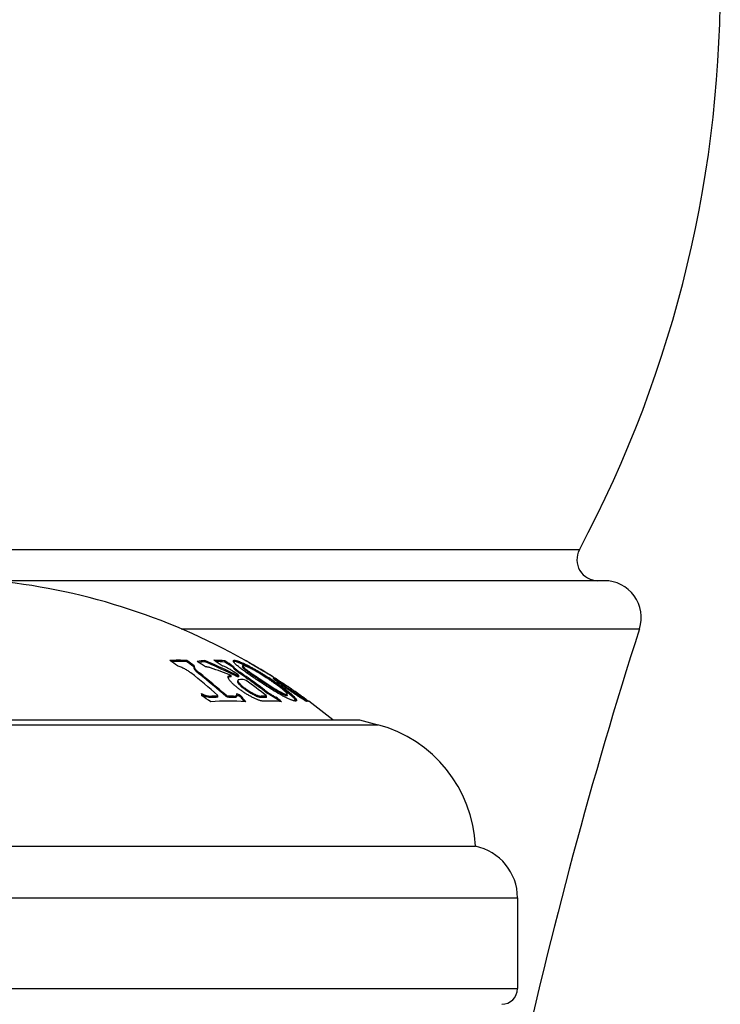
# Model space of a CAD drawing. Units: inches. Extents: x 0 to 11, y 0 to 8.5.
# Drawn here: x 7.6 to 7.9, y 3.3 to 3.8 of the extents above; entities that cross this region are included whole.
import ezdxf

# ---------------------------------------------------------------- set-up
doc = ezdxf.new("R2010")
doc.units = ezdxf.units.IN
doc.header["$LTSCALE"] = 0.605
doc.header["$MEASUREMENT"] = 0
doc.layers.get('0').update_dxf_attribs({"linetype": 'CONTINUOUS'})

msp = doc.modelspace()

# ---------------------------------------------------------------- linework, layer by layer
at = {"color": 7, "linetype": 'Continuous'}
for p, q in [((7.8715314008, 3.5313514286), (7.2553049576, 3.5313514286)), ((7.8834181792, 3.5166494371), (7.5934771519, 3.5166494371)), ((7.6826142586, 3.4938089311), (7.9000833824, 3.4938089311)), ((7.6779848032, 3.478246321), (7.6781132015, 3.4782508809)), ((7.6852275865, 3.4782193017), (7.6852275865, 3.4787937617)), ((7.6884957013, 3.4758294861), (7.6885896351, 3.4757595028)), ((7.6887736349, 3.4762023561), (7.6887103768, 3.4759214597)), ((7.690858604500001, 3.4778258929), (7.6909431604, 3.4778376531)), ((7.6938425488, 3.4781459671), (7.6938425488, 3.4787205862)), ((7.703267528500001, 3.4780034977), (7.703267528500001, 3.4785784263)), ((7.707312101699999, 3.4754042586), (7.707312101699999, 3.4759848909)), ((7.7083862596, 3.4782319421), (7.707429263, 3.4782066953)), ((7.7119964922, 3.4769090849), (7.7083862596, 3.4782319421)), ((7.711720715599999, 3.4762954511), (7.711720715599999, 3.4757155077)), ((7.7127758883, 3.4788735236), (7.713060605599999, 3.47879309)), ((7.713060605599999, 3.47879309), (7.7131636573, 3.4787243085)), ((7.7132120822, 3.4786846992), (7.7137137863, 3.4784004448)), ((7.7132120822, 3.4786265621), (7.7132120822, 3.4786846992)), ((7.719932637799999, 3.4747358215), (7.7172716053, 3.476282906)), ((7.7173000997, 3.4763314629), (7.717707799199999, 3.4760922154)), ((7.688710377300001, 3.4753406863), (7.688710377300001, 3.4756222064)), ((7.691208577699999, 3.4722876515), (7.691208577699999, 3.4728752737)), ((7.706350369400001, 3.4710342237), (7.706350369400001, 3.4716247047)), ((7.7080910785, 3.4744313221), (7.707312101699999, 3.4754042586)), ((7.7085719563, 3.4740102839), (7.7080910785, 3.4744313221)), ((7.7103876626, 3.4726575613), (7.7085719563, 3.4740102839)), ((7.7089668003, 3.4711914931), (7.7089668003, 3.4717816139)), ((7.7089668003, 3.4717816139), (7.7092937315, 3.4716685785)), ((7.7092937315, 3.4710781983), (7.7089668003, 3.4711914931)), ((7.7092937315, 3.4710781983), (7.7092937315, 3.4716685785)), ((7.7096350857, 3.4719650385), (7.7094026819, 3.4721263235)), ((7.709915897799999, 3.4716872593), (7.7096350857, 3.4719650385)), ((7.7098017926, 3.4716594677), (7.7098652972, 3.4716579624)), ((7.7098652972, 3.4710675578), (7.7098652972, 3.4716579624)), ((7.7099159002, 3.4710969207), (7.7099159002, 3.471687258)), ((7.7103876626, 3.4726575613), (7.7103876626, 3.4732443451)), ((7.7200499639, 3.4747145067), (7.720237973500001, 3.4746015603)), ((7.706350369400001, 3.4710342237), (7.7058034749, 3.4710638008)), ((7.709462335, 3.4686576495), (7.709462335, 3.4690819367)), ((7.7133277564, 3.469353586), (7.7126591738, 3.469682219)), ((7.7133230999, 3.4706244437), (7.7143172752, 3.4699227581)), ((7.719830783300001, 3.4695030702), (7.7182469423, 3.4705591396)), ((7.719283207999999, 3.4704610771), (7.719830239, 3.4700974432)), ((7.719830239, 3.4700974432), (7.7203954988, 3.4697213561)), ((7.7203954988, 3.4691264702), (7.719830783300001, 3.4695030702)), ((7.7329223385, 3.4638174726), (7.725947244099999, 3.4688474532)), ((7.726084392000001, 3.4709946139), (7.7263545881, 3.4708234685)), ((7.726318755299999, 3.4702551386), (7.726326369600001, 3.4702738376)), ((7.726326369600001, 3.4702738376), (7.7267528345, 3.4704687571)), ((7.7268061828, 3.4704669047), (7.7263284684, 3.4707825195)), ((7.726587146, 3.470675844), (7.727106771799999, 3.470344922)), ((7.7268061828, 3.469873752), (7.7268061828, 3.4704669047)), ((7.729623238999999, 3.4683438492), (7.7296186266, 3.4683352441)), ((7.7296186266, 3.4677370741), (7.7296186266, 3.4683352096)), ((7.729618643099999, 3.4683351986), (7.7301789554, 3.4678322561)), ((7.729919992, 3.4684308215), (7.729623238999999, 3.4683438492)), ((7.7297955788, 3.4686080208), (7.7300735209, 3.4684269511)), ((7.7299360775, 3.4685168898), (7.7305074634, 3.46814229)), ((7.730478431900001, 3.4680982542), (7.7299570981, 3.4684289003)), ((7.692167805, 3.4630947684), (7.6934860695, 3.4625448258)), ((7.697057655399999, 3.4611955171), (7.697057655399999, 3.4618094413)), ((7.7000235323, 3.4620029751), (7.699831368300001, 3.4622847562)), ((7.699840914199999, 3.4619212271), (7.6999175429, 3.4619232393)), ((7.6999175429, 3.4619232393), (7.7000235323, 3.4620029751)), ((7.6999175429, 3.4613095976), (7.6999175429, 3.4619232393)), ((7.7000235375, 3.4613895288), (7.7000235375, 3.4620029728)), ((7.7038331679, 3.4616720101), (7.7038331679, 3.4622847562)), ((7.7038331679, 3.4622847562), (7.704535003999999, 3.4619232393)), ((7.704535003999999, 3.4613095976), (7.704535003999999, 3.4619232393)), ((7.7073948915, 3.4611955171), (7.7073948915, 3.4618094413)), ((7.708896295700001, 3.4630947684), (7.7093533838, 3.4628490107)), ((7.708951008, 3.4627146618), (7.708896295700001, 3.4630947684)), ((7.7089510111, 3.4621029759), (7.7089510111, 3.4624840196)), ((7.7089510111, 3.4624545637), (7.709335571, 3.4622472804)), ((7.7089510206, 3.4624545817), (7.709335570299999, 3.4622472791)), ((7.710881388, 3.4614060881), (7.710881388, 3.4620194911)), ((7.720466690399999, 3.4612136171), (7.720466690399999, 3.4618274964)), ((7.7220483654, 3.4642323114), (7.7220483654, 3.4648388037)), ((7.722839135, 3.4618382529), (7.723076995700001, 3.4618329568)), ((7.7231275976, 3.461866415), (7.7228467843, 3.4621818041)), ((7.723076995700001, 3.461219091), (7.723076995700001, 3.4618329568)), ((7.7231275987, 3.4612526316), (7.7231275987, 3.4618664143)), ((7.7275349677, 3.4607720418), (7.7234011348, 3.4632481573)), ((7.7329022248, 3.4621253957), (7.7329022248, 3.4627370249)), ((7.7363652471, 3.4607549608), (7.7329223385, 3.4638174726)), ((7.7375253517, 3.4633149993), (7.7375253517, 3.4633885282)), ((7.7390954561, 3.4622834736), (7.7400986765, 3.4615644545)), ((7.739640039099999, 3.4618101704), (7.739162324600001, 3.4621626775)), ((7.7393061799, 3.4617228471), (7.7396029333, 3.4618121429)), ((7.739640039099999, 3.461196248), (7.739640039099999, 3.4618101704)), ((7.700023533, 3.4613895309), (7.6999175429, 3.4613095976)), ((7.704535003999999, 3.4613095976), (7.7038331679, 3.4616720101)), ((7.7275349677, 3.4607720418), (7.7275349677, 3.4613870168)), ((7.7371948682, 3.4596364427), (7.7363652471, 3.4607549608)), ((7.7393061799, 3.4611087078), (7.7393061799, 3.4617228471)), ((7.7393061799, 3.4611087078), (7.739640039099999, 3.461196248)), ((7.7400986765, 3.4615644545), (7.740186384199999, 3.461500671)), ((7.740186384199999, 3.4608859791), (7.740186384199999, 3.461500671)), ((7.7418547192, 3.4603013429), (7.7429983377, 3.4594692746)), ((7.742408050800001, 3.4594142456), (7.7423111411, 3.4593337662)), ((7.350933169299999, 3.4483088982), (7.775903189199999, 3.4483088982)), ((7.3596681792, 3.4506494371), (7.7671681792, 3.4506494371)), ((7.7671681792, 3.4506494371), (7.775903189199999, 3.4483088982)), ((7.304668179199999, 3.3906494371), (7.822168179199999, 3.3906494371)), ((7.2846681792, 3.3661545397), (7.8421681792, 3.3661545397)), ((7.8421681792, 3.3661545397), (7.8421681792, 3.3231494371)), ((7.2846681792, 3.3231494371), (7.8421681792, 3.3231494371))]:
    msp.add_line(p, q, dxfattribs=at)
for centre, radius, start, end in [((7.3688765125, 3.7991494371), 0.5695416667000001, 331.9527753269, 29.736562717), ((7.8803570043, 3.5266494371), 0.01, 151.9527753269, 270), ((7.563418179199999, 3.2139827704), 0.3041666667, 60.5837457749, 84.64750957439999), ((7.8834181792, 3.4991494371), 0.0175, 342.2315017359, 90), ((10.1292763834, 2.7794450909), 2.3408582042, 162.2315017359, 167.7083192485), ((7.681225786900001, 3.378438469), 0.1004350495, 87.7164651144, 92.2835348856), ((7.541104148600001, 3.2888071182), 0.2337167842, 53.3027947188, 54.37951640270001), ((7.6812258705, 3.3780916759), 0.1002075605, 87.7113261642, 91.7800202555), ((7.5493772749, 3.2891759359), 0.2332599987, 53.3017404332, 54.3805706884), ((7.5493705177, 3.2890028629), 0.2329377682, 53.32585256279999, 54.3217197486), ((7.697857627, 3.4270638177), 0.0518125717, 94.4444406743, 98.5926434955), ((7.5475835716, 3.2518095022), 0.2676027017, 56.78771770500001, 57.8167761906), ((7.6978430002, 3.4267391307), 0.0515622578, 94.44975770779999, 97.6901431533), ((7.5876052501, 3.2272157938), 0.2730220216, 64.0879908956, 67.1004804162), ((7.5876039704, 3.2271838799), 0.2725226683, 64.09029513520001, 67.0558345621), ((7.5555012549, 3.2519352323), 0.2679714212, 56.8462125766, 57.8731944701), ((7.697785151900001, 3.427801405), 0.0510721289, 83.8376671366, 89.75103286049999), ((7.6977811239, 3.4272774084), 0.0510219245, 83.82703043179998, 88.7000551532), ((7.5608679177, 3.2520582335), 0.2675612956, 56.8160038671, 57.8448966088), ((7.560841404800001, 3.2519334254), 0.2671944579, 56.75774726319999, 57.78871338569999), ((7.693439962699999, 3.4360037621), 0.0449175937, 65.279884111, 65.59877775220001), ((7.6922778288, 3.4334838732), 0.0476925517, 64.90588047680001, 65.27765525529999), ((7.5633434743, 3.2143546589), 0.3038096051, 59.55840052919999, 60.53695789100001), ((7.7125093825, 3.4778750101), 0.001072093, 49.0464777774, 52.3903892205), ((7.5637822121, 3.2143588111), 0.3036403485, 59.629388008, 60.41065640390001), ((7.704007211, 3.4518309949), 0.0278623928, 60.3627318866, 60.5460869022), ((7.691132989600001, 3.4292511589), 0.0538545892, 59.7049022804, 60.3371586339), ((7.536315692100001, 3.2801832944), 0.2447413303, 48.0781527951, 51.93661065930001), ((7.541489348300001, 3.2815802243), 0.2429190063, 48.0636746179, 51.95108883660001), ((7.5414103358, 3.2813262774), 0.2427050879, 47.9931922363, 51.88785076679999), ((7.6242759223, 3.2656523733), 0.2217223853, 68.2740449419, 70.9848465652), ((7.5873202675, 3.2265857215), 0.2731846673, 63.55807464229999, 64.0915916335), ((7.5873221389, 3.2266183584), 0.2736831114, 63.6103951557, 64.0893358686), ((7.5553806297, 3.2499405449), 0.2703503519, 55.2698001095, 55.74920255340001), ((7.70865954, 3.4221324177), 0.0495402203, 88.67880984920001, 89.26650535549999), ((7.5581104697, 3.2497431023), 0.2704462035, 54.7188941671, 55.73238075770001), ((7.558162327000001, 3.2497373029), 0.2699370194, 54.9141200409, 55.67204211539999), ((7.6604181478, 3.3764349848), 0.1149524015, 59.447173935, 59.7661761231), ((7.6263772933, 3.318713404), 0.1819640438, 59.01680086530001, 59.455709443), ((7.5633934796, 3.2143293174), 0.303835573, 57.57057028919999, 58.9885001114), ((7.5636988446, 3.2143291655), 0.3037206256, 57.67952805930001, 58.9754704197), ((7.7086595114, 3.421653818), 0.0494284493, 88.6021553692, 89.2648134226), ((7.711453671, 3.420533677), 0.0491633239, 88.59494563110002, 91.63740387470001), ((7.5532050203, 3.2469212821), 0.2740719256, 51.75918525050001, 54.2509517397), ((7.556970691799999, 3.2481340753), 0.2724180201, 52.7011862307, 54.71866758359999), ((7.5569352772, 3.2480052229), 0.2720597099, 52.6342979252, 54.6560635934), ((7.6460744201, 3.3493037702), 0.1437719195, 56.6325120452, 57.36982409050001), ((7.6461412838, 3.3497203817), 0.1438836287, 56.693521066, 57.0658027275), ((7.6465718769, 3.3500580906), 0.1428683365, 56.2490487387, 56.6327424884), ((7.646527467, 3.350308293), 0.1431802247, 56.31104903520001, 56.69348847689999), ((7.7267625311, 3.4699788847), 0.0004899683, 84.88869239659999, 91.1339776591), ((7.726762531, 3.4693868606), 0.0004888443, 84.87689082520001, 91.13657564), ((7.563418179199999, 3.2139827704), 0.3036666667, 56.8382134507, 57.441443373), ((7.5636969288, 3.2143263764), 0.303724007, 56.84713371, 57.4509903216), ((7.729913402899999, 3.4679442686), 0.0004865975, 84.848042114, 89.2241251683), ((7.5633668964, 3.2142898646), 0.303883142, 54.6551144334, 56.6384485332), ((7.5636784273, 3.2142986823), 0.3037573118, 55.0877104814, 56.6866070358), ((7.4328484838, 3.4037482479), 0.2660235325, 12.6529736197, 12.8904407781), ((7.700991105499999, 3.4816603293), 0.0211087853, 245.7533954954, 246.3033886931), ((7.5357588528, 3.2301251562), 0.2798482591, 54.92962173870001, 55.9596049981), ((7.7001366624, 3.4796591354), 0.0189329368, 246.2372191073, 249.4362528949), ((7.7022316458, 3.3677802756), 0.0941714084, 91.9885216704, 93.1495457279), ((7.702227875, 3.3678814523), 0.0940701618, 91.4539946485, 91.98836466629999), ((7.7022234022, 3.3678366291), 0.0941150026, 86.850089674, 88.59259053459999), ((7.5767891048, 3.2168318554), 0.278921666, 61.26544066000001, 61.62695251270001), ((7.5767907504, 3.2168419268), 0.2794500619, 61.32520625430001, 61.6816828132), ((7.560703258099999, 3.3388194754), 0.1942465303, 38.2837234154, 39.3640577032), ((7.721871416, 3.4142065878), 0.0476416248, 88.8361006047, 91.68954316000001), ((7.7449335996, 3.4942674145), 0.0377603146, 232.6944270529, 235.2329941446), ((7.5930362906, 3.2563633424), 0.2524609205, 54.93524103520001, 55.0876610624), ((7.6001494386, 3.2664973265), 0.2400797045, 54.780817207, 54.9352747525), ((7.6166624816, 3.2898949862), 0.211441774, 54.6170402351, 54.77994836000001), ((7.7395963397, 3.4613381183), 0.0004740704, 84.7110234254, 89.2030731067), ((7.7048661095, 3.3663476339), 0.0931898385, 84.88309592969999, 95.11690407030001), ((7.702230571, 3.3674199162), 0.0939181685, 91.4112301193, 93.1573900644), ((7.702223387999999, 3.367455315), 0.0938827457, 86.8422804889, 88.58909932729999), ((7.561472113300001, 3.339135093), 0.1930630146, 38.6990266554, 39.2956183744), ((7.5592532076, 3.33735146), 0.1959099194, 38.4624501881, 38.7003998363), ((7.721871494199999, 3.4136965267), 0.0475378518, 88.5468936732, 91.6934095213), ((7.7247529568, 3.412230741), 0.0473066528, 83.34988539350002, 93.45468797019998), ((7.555896879600001, 3.2451477703), 0.2760779691, 50.84146984760001, 51.55950607699999), ((7.555945345900001, 3.2451307244), 0.2755797091, 51.0101836194, 51.4901115309), ((7.563418179199999, 3.2139827704), 0.3036666667, 53.9030713917, 54.5175600664), ((7.5637389461, 3.2142920039), 0.3037199755, 54.0946957789, 54.4823060893), ((7.563418179199999, 3.2139827704), 0.3041666667, 51.0853165279, 53.79335865939999), ((7.7597269988, 3.3879385341), 0.0625, 2.4859527198, 75.00000000000001), ((7.817168179199999, 3.3661545397), 0.025, 0, 78.4630409672), ((7.834668179199999, 3.3231494371), 0.0075, 270, 360)]:
    msp.add_arc(centre, radius, start, end, dxfattribs=at)
for points, knots in [([(7.687206778099999, 3.4728752737), (7.6867591352, 3.4732255352), (7.685789672699999, 3.4739040008), (7.6842183958, 3.4748119757), (7.6828076109, 3.4754757393), (7.6816447736, 3.4759256574), (7.681060221, 3.4761171707), (7.6807700357, 3.4762023561)], [0, 0, 0, 0, 0.2341346439, 0.4865577011, 0.7467818925, 0.8754211142, 1, 1, 1, 1]), ([(7.6887103768, 3.4759214597), (7.688710364099999, 3.475822823), (7.688739495399999, 3.4756674325), (7.688813477999999, 3.475463194), (7.6889238733, 3.4752288842), (7.6891162032, 3.4749198927), (7.6894117527, 3.4745389066), (7.689775215399999, 3.474138441), (7.690200739600001, 3.4737229846), (7.6906827525, 3.4732968613), (7.6910278991, 3.473016647), (7.691208577699999, 3.4728752737)], [0, 0, 0, 0, 0.0734968583, 0.115726107, 0.1618924197, 0.2661828189, 0.3861378299, 0.5207720605, 0.6688347208, 0.8290569252, 1, 1, 1, 1]), ([(7.7075382502, 3.4734072567), (7.7071115875, 3.4736977681), (7.7062239302, 3.4742634274), (7.704846505599999, 3.475040927), (7.7036649454, 3.4756241868), (7.702730486799999, 3.4760274595), (7.702274516, 3.4762030694), (7.702051647899999, 3.4762824294)], [0, 0, 0, 0, 0.2494228172, 0.5082917875999999, 0.7639893631, 0.8856835279999999, 1, 1, 1, 1]), ([(7.707312101699999, 3.4759848909), (7.7073220837, 3.4759487481), (7.7073534146, 3.4758716119), (7.7074213013, 3.475753712), (7.707513514, 3.4756237151), (7.7076766896, 3.4754243431), (7.707936513099999, 3.4751541211), (7.7083098792, 3.4748117697), (7.708751263200001, 3.4744427197), (7.7094422588, 3.4739048932), (7.7099989746, 3.4735091661), (7.7103876626, 3.4732443451)], [0, 0, 0, 0, 0.0270586649, 0.0597023392, 0.09803078380000001, 0.1419364606, 0.245524591, 0.3681863762, 0.5073737877000001, 0.6605908289, 1, 1, 1, 1]), ([(7.7187002341, 3.4694475811), (7.7179855545, 3.4699240091), (7.7165826412, 3.4708675933), (7.714538380900001, 3.4722739062), (7.7129102636, 3.4734286189), (7.7116860477, 3.4743275615), (7.71084059, 3.474966577), (7.7100617383, 3.4755772114), (7.70936254, 3.4761520881), (7.7087561438, 3.4766843381), (7.7082521883, 3.4771672964), (7.7079044878, 3.4775418242), (7.7076836393, 3.4778144171), (7.7075547389, 3.4779926829), (7.707453543300001, 3.4781556021), (7.7073801387, 3.4783030498), (7.7073345713, 3.47843488), (7.7073221863, 3.4785193278), (7.7073221891, 3.4785577786)], [0, 0, 0, 0, 0.1752507952, 0.3449593228, 0.5062574356, 0.5824856042000001, 0.654843958, 0.7224817870999999, 0.7844034325, 0.8395124576, 0.887065416, 0.9267739240999999, 0.9436775446, 0.9586199041, 0.9716300733, 0.9827697486, 0.9921546728, 1, 1, 1, 1]), ([(7.7073221891, 3.4785577786), (7.7073221921, 3.4785989757), (7.707332488500001, 3.4786611481), (7.707374015399999, 3.4787309511), (7.7074170474, 3.4787746118), (7.707472164199999, 3.4788102494), (7.7075672861, 3.4788495798), (7.70772016, 3.4788753068), (7.707939056, 3.478874119), (7.708204439299999, 3.4788429564), (7.7085149228, 3.4787821092), (7.708868773400001, 3.4786922871), (7.7092637447, 3.4785741433), (7.709869397999999, 3.4783706415), (7.7107124465, 3.4780473723), (7.7118140212, 3.4775756044), (7.7130283477, 3.4770109732), (7.7143355885, 3.4763616378), (7.7157129214, 3.4756392326), (7.7171368295, 3.4748587753), (7.7185859146, 3.4740342683), (7.720043700800001, 3.473177072), (7.7219806211, 3.4720036464), (7.723417742300001, 3.4710963583), (7.7243672853, 3.4704812665)], [0, 0, 0, 0, 0.0063993647, 0.009410754, 0.0125029491, 0.0158349692, 0.019538859, 0.0284221803, 0.0396675274, 0.0534695582, 0.0698621126, 0.0887844431, 0.1101560524, 0.1338865835, 0.1880181064, 0.250351001, 0.320001624, 0.3960113365, 0.4770618544, 0.5615762333, 0.6482281925, 0.7360322614, 0.8242601370999999, 1, 1, 1, 1]), ([(7.711720719600001, 3.4762954488), (7.7117207135, 3.4762710278), (7.711732129500001, 3.4762158653), (7.7117699976, 3.4761303417), (7.7118291476, 3.4760327337), (7.7119088014, 3.4759238152), (7.712008076, 3.4758041383), (7.7121740185, 3.4756218584), (7.712426884400001, 3.4753731088), (7.7127832254, 3.475053898), (7.7132022876, 3.4747048571), (7.713678808200001, 3.4743307347), (7.714400383099999, 3.4737893136), (7.7153858166, 3.4730871263), (7.7166376433, 3.4722285455), (7.7179471675, 3.471349388), (7.7188351996, 3.470758882), (7.719283207999999, 3.4704610771)], [0, 0, 0, 0, 0.007616475, 0.0172622219, 0.0290989731, 0.0431339999, 0.0593166343, 0.0775707827, 0.1199940919, 0.1698694293, 0.2267458244, 0.2900576535, 0.3588003649, 0.5080826843999999, 0.6673951281, 0.8322201356000001, 1, 1, 1, 1]), ([(7.724277784500001, 3.4697159933), (7.7236623338, 3.4701258465), (7.722732507000001, 3.4707365998), (7.7214793724, 3.4715381418), (7.720526349400001, 3.4721354349), (7.7195640012, 3.4727246355), (7.7185956591, 3.4733016368), (7.717627895, 3.4738601405), (7.716671691799999, 3.4743913354), (7.7157417631, 3.4748843978), (7.7149886066, 3.4752620791), (7.7144122252, 3.4755368784), (7.7140063711, 3.475723106), (7.7136210391, 3.4758921241), (7.713259504500001, 3.4760422019), (7.7129255463, 3.4761713192), (7.71262355, 3.4762772987), (7.712358475, 3.4763576508), (7.712162060800001, 3.4764041886), (7.712027393, 3.476424368), (7.7119452707, 3.4764305805), (7.711875887100001, 3.4764286512), (7.7118191745, 3.476418392), (7.7117746804, 3.4763997841), (7.7117424761, 3.4763721303), (7.7117239145, 3.4763359054), (7.711720722999999, 3.4763091726), (7.711720719600001, 3.4762954488)], [0, 0, 0, 0, 0.1541185805, 0.2318604074, 0.3100452988, 0.3885398678, 0.4670447899, 0.5449826896, 0.6214208001, 0.6950203792, 0.7643500791, 0.7970121898, 0.8281059867, 0.8574178595, 0.8847080433, 0.9096878015000001, 0.9320371944, 0.9513985862000001, 0.9674036693000001, 0.97404937, 0.9797624845, 0.9845487341, 0.9884795663, 0.9917125420999999, 0.9944893043999999, 0.9971395589000001, 1, 1, 1, 1]), ([(7.72359831, 3.4703839558), (7.7226612162, 3.4709839473), (7.7207768195, 3.4721599314), (7.7183970674, 3.4735648165), (7.716499279600001, 3.4746295393), (7.7151194973, 3.47537387), (7.7137939638, 3.47605594), (7.7129257478, 3.4764775935), (7.7125045489, 3.4766748362)], [0, 0, 0, 0, 0.2615837759, 0.5221280473, 0.6495754931000001, 0.7731264862, 0.8906627020000001, 1, 1, 1, 1]), ([(7.691208577699999, 3.4722876515), (7.691027916399999, 3.4724293329), (7.6906827953, 3.4727101624), (7.6902008272, 3.473137205), (7.6897753213, 3.4735535702), (7.689411851, 3.4739549288), (7.689116273200001, 3.4743367844), (7.6889239245, 3.4746464764), (7.688813510499999, 3.4748813208), (7.688739500700001, 3.4750860634), (7.688710363999999, 3.4752418138), (7.6887103768, 3.4753406865)], [0, 0, 0, 0, 0.1708500811, 0.3310047378, 0.4790275734, 0.613651036, 0.7336244537000001, 0.837960591, 0.8841585474, 0.9264239459, 1, 1, 1, 1]), ([(7.696517113300001, 3.4752759084), (7.696282039700001, 3.475356904), (7.695833940700001, 3.4754978703), (7.695281231, 3.4756292656), (7.6948786861, 3.4756923755), (7.6946142412, 3.4757171613), (7.6943773389, 3.4757210543), (7.6942293449, 3.475708907), (7.6941609673, 3.4756984771)], [0, 0, 0, 0, 0.3092502227, 0.5838903706, 0.7056173397, 0.8157985248999999, 0.9139690746, 1, 1, 1, 1]), ([(7.7048131527, 3.4709476909), (7.7048131565, 3.4710113988), (7.7048264425, 3.4711352682), (7.704899655, 3.4713062395), (7.705026577999999, 3.471445716), (7.70520327, 3.4715496817), (7.7054265261, 3.4716191807), (7.7056955298, 3.4716551449), (7.7060091739, 3.4716578496), (7.7062320545, 3.4716388715), (7.706350369400001, 3.4716247047)], [0, 0, 0, 0, 0.099753519, 0.1925004976, 0.286383746, 0.3899201639, 0.5097800035, 0.6502059052, 0.8134198823000001, 1, 1, 1, 1]), ([(7.7098652972, 3.4716579624), (7.709872674, 3.4716577828), (7.7098857111, 3.4716583465), (7.7099028021, 3.471663219), (7.7099140376, 3.4716735589), (7.7099158949, 3.4716828107), (7.709915897799999, 3.4716872593)], [0, 0, 0, 0, 0.3371836128, 0.59363102, 0.7967208218999999, 1, 1, 1, 1]), ([(7.7182469423, 3.4705591396), (7.7178471792, 3.4708263361), (7.7170582112, 3.4713554282), (7.7159021488, 3.472142793), (7.7149759485, 3.4727911527), (7.7142770736, 3.4732979522), (7.713794098099999, 3.473658856), (7.7133497414, 3.4740037628), (7.712950627100001, 3.4743294072), (7.7126012458, 3.4746320734), (7.7123046655, 3.4749087822), (7.712064087000001, 3.4751564203), (7.7119036637, 3.4753464684), (7.711809561900001, 3.4754828386), (7.7117608536, 3.4755687738), (7.7117298023, 3.4756447292), (7.711720714199999, 3.4756936313), (7.711720719600001, 3.4757155054)], [0, 0, 0, 0, 0.1721057769, 0.3400138279, 0.5006385709000001, 0.5767507228000001, 0.6490031556, 0.7164334573000001, 0.7780734844, 0.8333524443000001, 0.8818597877, 0.9232055642, 0.9568896853, 0.9707099448000001, 0.9824626309000001, 0.9921706004999999, 1, 1, 1, 1]), ([(7.7219022981, 3.4594514265), (7.7217668828, 3.4594432467), (7.7214709988, 3.4594504966), (7.7209979261, 3.4595142837), (7.7204660713, 3.4596305017), (7.7198830376, 3.4597965538), (7.7192567867, 3.4600090193), (7.7183522023, 3.4603576713), (7.7171716442, 3.4608846943), (7.715731299, 3.4616178548), (7.71427659, 3.4624376248), (7.712841714700001, 3.4633182956), (7.7114540162, 3.4642383507), (7.7101367476, 3.4651791918), (7.7089112693, 3.4661239314), (7.7077990187, 3.4670561594), (7.7069629587, 3.4678286277), (7.7063721599, 3.4684298935), (7.7059855762, 3.4688538221), (7.7056465873, 3.4692606534), (7.705359038099999, 3.4696474361), (7.7051268143, 3.4700109606), (7.7049538028, 3.4703482795), (7.704843727899999, 3.4706562295), (7.7048131472, 3.4708560731), (7.7048131527, 3.4709476909)], [0, 0, 0, 0, 0.0191790976, 0.0416905783, 0.0674071262, 0.09607449960000002, 0.1273529041, 0.1608672737, 0.2330999175, 0.3100058569, 0.3892847018, 0.4691015359, 0.5479703296, 0.6246243646, 0.697904819, 0.7666718558, 0.829734943, 0.8587351111, 0.8858212233, 0.9108225013, 0.933570073, 0.9539133136, 0.9717442487000001, 0.9870476267, 1, 1, 1, 1]), ([(7.7058034749, 3.4710638008), (7.705687379800001, 3.4710607035), (7.7055205757, 3.4710460652), (7.7053145741, 3.4709948582), (7.7051859047, 3.4709455386), (7.7050757073, 3.470883617), (7.7049843052, 3.4708090762), (7.7049120815, 3.4707223346), (7.7048770361, 3.4706571095), (7.7048629243, 3.4706234176)], [0, 0, 0, 0, 0.3175830903, 0.4548522465, 0.5794063473, 0.6932680487, 0.7990750363, 0.9001120378, 1, 1, 1, 1]), ([(7.7100488685, 3.4696769262), (7.710002891799999, 3.4696756118), (7.709916279600001, 3.4696694505), (7.709795539299999, 3.4696469516), (7.709692543099999, 3.4696116765), (7.709607638500001, 3.4695635107), (7.709541354600001, 3.469502415), (7.7094945854, 3.4694288941), (7.7094674933, 3.4693444628), (7.709462336000001, 3.469284526), (7.7094623388, 3.4692536259)], [0, 0, 0, 0, 0.1694611903, 0.3192910807, 0.4513131803, 0.5687702964, 0.6763926172, 0.7800990227, 0.8861543762, 1, 1, 1, 1]), ([(7.7094623388, 3.4692536259), (7.709462344099999, 3.4691960197), (7.7094823264, 3.4690698592), (7.7095536786, 3.4688752903), (7.709665665599999, 3.4686612584), (7.709815948099999, 3.4684298809), (7.7100019647, 3.4681830858), (7.7103063585, 3.4678221382), (7.7107624617, 3.4673495995), (7.711393066, 3.4667704882), (7.7121109423, 3.4661715579), (7.712901226, 3.4655639551), (7.7137500966, 3.4649582912), (7.714643658300001, 3.4643653731), (7.715566873999999, 3.463797021), (7.716502129299999, 3.4632668147), (7.7174275242, 3.4627909106), (7.7181855365, 3.4624466952), (7.7187662361, 3.4622168961), (7.719168385700001, 3.4620754941), (7.719542882000001, 3.4619632561), (7.719884657200001, 3.4618824384), (7.7201887938, 3.4618347837), (7.7203793241, 3.4618249196), (7.720466690399999, 3.4618274964)], [0, 0, 0, 0, 0.0126568202, 0.0277286244, 0.0453890604, 0.06561450440000001, 0.08828689070000001, 0.1132472769, 0.1693162813, 0.2324337844, 0.3012860983, 0.3746616392, 0.4514072663000001, 0.5303548166, 0.6102335279, 0.6895588477, 0.7665075069, 0.838799759, 0.8723597145, 0.9036952219, 0.9324313870000001, 0.9582204706999999, 0.9807961278, 1, 1, 1, 1]), ([(7.720466690399999, 3.4612136171), (7.720379277799999, 3.4612110325), (7.720188634299999, 3.4612209349), (7.7198843267, 3.4612687577), (7.7195423653, 3.4613498505), (7.7191676825, 3.461462458), (7.7187653602, 3.4616043095), (7.718184469800001, 3.4618348065), (7.7174263161, 3.4621800018), (7.7165008833, 3.4626571665), (7.7155657177, 3.4631886824), (7.714642685399999, 3.4637583592), (7.7137493603, 3.4643526011), (7.7129007398, 3.4649595811), (7.7121106851, 3.46556849), (7.7113929886, 3.4661687145), (7.7107624953, 3.4667491032), (7.7103064543, 3.4672226898), (7.710002076, 3.4675844526), (7.709816038, 3.4678318402), (7.7096657255, 3.4680637875), (7.7095537071, 3.4682783577), (7.709482331799999, 3.4684734228), (7.709462344099999, 3.4685998928), (7.7094623388, 3.4686576474)], [0, 0, 0, 0, 0.0191989235, 0.0417709249, 0.0675576941, 0.0962923301, 0.1276262559, 0.1611838414, 0.2334669998, 0.3103997535, 0.389703569, 0.4695579333, 0.5484815772, 0.6252069863, 0.6985690283, 0.7674172176, 0.8305420675, 0.8866311765, 0.9116064359, 0.9342966747, 0.9545425795999999, 0.9722254231, 0.9873205614, 1, 1, 1, 1]), ([(7.709915897799999, 3.471096922), (7.7099158949, 3.471092464), (7.7099140414, 3.4710831981), (7.7099028098, 3.4710728298), (7.7098857134, 3.4710679426), (7.7098726743, 3.4710673778), (7.7098652972, 3.4710675578)], [0, 0, 0, 0, 0.2035575077, 0.406723577, 0.6630479192000001, 1, 1, 1, 1]), ([(7.7373006982, 3.4598785214), (7.737300699, 3.4598311378), (7.7372891061, 3.4597597362), (7.7372408366, 3.4596803077), (7.737190841, 3.4596317127), (7.7371267817, 3.4595932126), (7.7370160092, 3.4595526314), (7.7368382737, 3.4595313495), (7.736584876, 3.4595456774), (7.736278470299999, 3.4595971657), (7.735921175900001, 3.4596850712), (7.7355154554, 3.459808403), (7.7350641382, 3.4599660406), (7.7343753542, 3.4602320748), (7.7334219626, 3.4606458992), (7.732183739500001, 3.4612400754), (7.7308308507, 3.4619417719), (7.7293911261, 3.4627377985), (7.7278923478, 3.4636074586), (7.726359800499999, 3.4645290322), (7.7248133333, 3.4654852616), (7.7232664997, 3.4664630431), (7.7212235973, 3.4677779523), (7.719704996, 3.468777775), (7.7187002341, 3.4694475811)], [0, 0, 0, 0, 0.0066354271, 0.0097242279, 0.0128865912, 0.0163007328, 0.0201142325, 0.0293296637, 0.0410961392, 0.0555812568, 0.0727718987, 0.09259299970000001, 0.1149415381, 0.1397027481, 0.195978006, 0.2604280552, 0.3319976561, 0.4093671572, 0.4907851376, 0.5746415833, 0.6597854324, 0.7453971664, 0.8308986773999999, 1, 1, 1, 1]), ([(7.7203954988, 3.4697213561), (7.7210145086, 3.4693091416), (7.7219444164, 3.4686876442), (7.7231896562, 3.467859518), (7.7241332069, 3.4672366433), (7.7250841769, 3.4666163728), (7.726040690800001, 3.4660033445), (7.7269976437, 3.4654048506), (7.7279451763, 3.4648313907), (7.7288690653, 3.4642961428), (7.729619109400001, 3.4638845085), (7.7301939102, 3.463583677), (7.7305991403, 3.4633791056), (7.730984379400001, 3.4631926935), (7.731346440499999, 3.4630263876), (7.7316816057, 3.4628824537), (7.731985502000001, 3.4627635567), (7.7322180863, 3.4626842974), (7.732384887999999, 3.4626372159), (7.7324929787, 3.4626118569), (7.7325891459, 3.4625952262), (7.7326728428, 3.4625876153), (7.7327437759, 3.4625890707), (7.7328020063, 3.462599989), (7.7328477428, 3.4626207734), (7.732880483500001, 3.4626518835), (7.7328990296, 3.4626921754), (7.7329022013, 3.4627217146), (7.732902204099999, 3.4627370384)], [0, 0, 0, 0, 0.153218405, 0.2304293038, 0.3080969058, 0.3861454401, 0.4643389921, 0.5421538635, 0.6186743197, 0.6925073223999999, 0.7621139989, 0.7949208016, 0.8261627770000001, 0.8556311562000001, 0.8830867448999999, 0.9082412195999999, 0.9307691820999999, 0.9503045777, 0.9588328026999999, 0.9664677412999999, 0.9731684186, 0.9789235576, 0.9837578534999999, 0.9877422122, 0.9910516643, 0.9939683697, 0.9968429684000001, 1, 1, 1, 1]), ([(7.7319125329, 3.4621816813), (7.7317365457, 3.462248501), (7.7313622428, 3.4624057857), (7.7307760752, 3.4626799039), (7.7301334347, 3.4630034244), (7.7294463691, 3.463369269), (7.728724883099999, 3.4637718323), (7.7277176737, 3.4643584771), (7.7264403478, 3.4651427735), (7.7249108369, 3.4661241344), (7.723391513099999, 3.4671248798), (7.7218887088, 3.4681278622), (7.720892161599999, 3.4687949586), (7.7203954988, 3.4691264702)], [0, 0, 0, 0, 0.0419293158, 0.0903815916, 0.1441145551, 0.2021648425, 0.2637479902, 0.3281277751, 0.4617753078, 0.5975664438, 0.7328892590999999, 0.8669949915, 1, 1, 1, 1]), ([(7.732902204099999, 3.4627370384), (7.732902209700001, 3.4627677161), (7.7328877075, 3.4628372932), (7.7328407115, 3.4629456983), (7.7327676863, 3.4630701215), (7.7326700082, 3.463209136), (7.732549034400001, 3.4633616355), (7.7323488531, 3.4635923735), (7.7320466562, 3.4639054942), (7.7316241489, 3.4643048753), (7.73113273, 3.4647367072), (7.7305812587, 3.4651949525), (7.729979953200001, 3.4656729627), (7.7293389349, 3.4661648744), (7.7284318312, 3.466840908), (7.7272473718, 3.4676915818), (7.7257806985, 3.4687076695), (7.724782397799999, 3.4693799512), (7.724277784500001, 3.4697159933)], [0, 0, 0, 0, 0.008232738, 0.0187476335, 0.0316472235, 0.0468691741, 0.0643146714, 0.0838617118, 0.1288273621, 0.1810224828, 0.2398512749, 0.3043567689, 0.3734243877, 0.4459824011, 0.5211880618, 0.6770173166, 0.8373008481, 1, 1, 1, 1]), ([(7.725947244099999, 3.4694429888), (7.726662010599999, 3.4689664908), (7.7280604511, 3.4680159224), (7.730085728300001, 3.466580026), (7.731976488, 3.4651740674), (7.7331741881, 3.4642307597), (7.7337404276, 3.4637659622)], [0, 0, 0, 0, 0.2671929863, 0.525906002, 0.7721414787, 1, 1, 1, 1]), ([(7.7423111411, 3.4593337662), (7.7423034175, 3.4593265493), (7.7422830282, 3.4593232865), (7.742255114600001, 3.4593254317), (7.7422112364, 3.459333862), (7.7421430272, 3.4593558162), (7.742045044299999, 3.4593951911), (7.741925589, 3.4594499195), (7.741724211799999, 3.4595499239), (7.7414260153, 3.4597112947), (7.741017843200001, 3.4599455825), (7.740547144500001, 3.4602267691), (7.7400227383, 3.4605489552), (7.7394530774, 3.4609064565), (7.738845940599999, 3.4612938894), (7.738208345, 3.4617063431), (7.737546550499999, 3.4621393869), (7.73663011, 3.4627450583), (7.7354617947, 3.4635274997), (7.734053134600001, 3.464485028), (7.7326561827, 3.4654480231), (7.731514994099999, 3.4662462078), (7.7306320627, 3.4668716362), (7.7300014103, 3.4673225589), (7.7293994876, 3.4677575326), (7.728831844, 3.4681728602), (7.7283045873, 3.4685644444), (7.7278243863, 3.4689277555), (7.727398451, 3.4692578624), (7.727081909400001, 3.4695112367), (7.7268620985, 3.4696939595), (7.726723333400001, 3.4698129436), (7.7266038408, 3.4699195867), (7.7265044789, 3.4700132074), (7.7264258401, 3.4700932136), (7.726368682, 3.4701590046), (7.7263354068, 3.470205903), (7.726321546599999, 3.4702366368), (7.7263187776, 3.4702495217), (7.7263187733, 3.4702551144)], [0, 0, 0, 0, 0.0016321836, 0.00285742, 0.0043999332, 0.0084835599, 0.0139185608, 0.0206916175, 0.0287689078, 0.0486312072, 0.073032708, 0.1014349551, 0.1332879328, 0.1680646476, 0.2052801692, 0.2444947896, 0.2853168458, 0.3273983055, 0.4141109526, 0.5024302885999999, 0.5903967475, 0.6760944294, 0.7174603439, 0.7574656423, 0.7958025461, 0.8321289228000001, 0.8660691039, 0.8972107422, 0.9251041631, 0.9492742381999999, 0.9598120209000001, 0.9692386025, 0.9774976417, 0.9845388745999999, 0.9903175304999999, 0.9948059387, 0.99800145, 0.9991364379000001, 1, 1, 1, 1]), ([(7.7301789554, 3.4678322561), (7.7303257261, 3.4677178831), (7.7306510305, 3.4674715759), (7.731397842100001, 3.4669227451), (7.732232255900001, 3.4663286468), (7.7331291578, 3.4657011231), (7.7338464156, 3.4652050089), (7.734575979400001, 3.4647056276), (7.7353060039, 3.4642111469), (7.7360241513, 3.4637300986), (7.7367167262, 3.4632720285), (7.7372717167, 3.4629105586), (7.7376909243, 3.4626417961), (7.7379802682, 3.4624585892), (7.7382490526, 3.4622909726), (7.7384941159, 3.4621410838), (7.738712134299999, 3.462011096), (7.7388997946, 3.4619031847), (7.7390362109, 3.4618287873), (7.7391280372, 3.4617823633), (7.7391826296, 3.4617566718), (7.739227401799999, 3.4617377213), (7.7392626472, 3.4617255234), (7.7392874131, 3.4617198778), (7.7393019178, 3.4617202227), (7.7393061799, 3.4617228471)], [0, 0, 0, 0, 0.05075618, 0.1112924917, 0.2528043705, 0.3301477637, 0.4098832802, 0.4906963634000001, 0.5713109663, 0.6503977640999999, 0.7264766063, 0.7978111447, 0.8310625607, 0.8623091970000001, 0.8912281001000001, 0.9174679815000001, 0.9406682018000001, 0.9604638843000001, 0.9765161329000001, 0.9830429684, 0.9885324153, 0.9929627812999999, 0.9963232087999999, 0.9986346673000001, 1, 1, 1, 1]), ([(7.6934860695, 3.4625448258), (7.6938144523, 3.4624220876), (7.6944558637, 3.4622037613), (7.6953954612, 3.461958944), (7.6961385291, 3.4618368159), (7.696683655599999, 3.4618006908), (7.6969368185, 3.4618027925), (7.697057655399999, 3.4618094413)], [0, 0, 0, 0, 0.2866727864, 0.5535561209000001, 0.7932553731, 0.9010383856999999, 1, 1, 1, 1]), ([(7.697057655399999, 3.4611955171), (7.696936820299999, 3.4611888519), (7.6966836571, 3.4611867448), (7.696138533099999, 3.4612229594), (7.6953954973, 3.4613453857), (7.6944560314, 3.4615907689), (7.6938147706, 3.4618095714), (7.6934864816, 3.4619325681)], [0, 0, 0, 0, 0.0989600181, 0.2067417191, 0.4464413431, 0.7133273878, 1, 1, 1, 1]), ([(7.7073948915, 3.4618094413), (7.7075155072, 3.4618028047), (7.7077432016, 3.4617995601), (7.708062720399999, 3.4618300115), (7.708336533, 3.4618959754), (7.7085629323, 3.4619972554), (7.7087401799, 3.4621336233), (7.7088654572, 3.4623033657), (7.7089374329, 3.4625012914), (7.708951014, 3.4626423314), (7.708951008, 3.4627146618)], [0, 0, 0, 0, 0.1772182531, 0.3334739614, 0.4697214009, 0.5886437328, 0.6947315762, 0.7941727066, 0.8938869393000001, 1, 1, 1, 1]), ([(7.708951008, 3.4621029774), (7.708951014, 3.4620304831), (7.7089374412, 3.4618891417), (7.708865509700001, 3.4616907717), (7.708740281900001, 3.4615206072), (7.708563053, 3.461383866), (7.7083366412, 3.4612822999), (7.708062799099999, 3.4612161493), (7.7077432407, 3.4611856112), (7.7075155194, 3.4611888633), (7.7073948915, 3.4611955171)], [0, 0, 0, 0, 0.1062670813, 0.2061057995, 0.3056194448, 0.411718159, 0.5305965884, 0.6667602329, 0.8229065473999999, 1, 1, 1, 1]), ([(7.7220483654, 3.4648388037), (7.7224776917, 3.4645117898), (7.723367173500001, 3.4638668727), (7.7247424502, 3.4629533958), (7.725919757000001, 3.4622420128), (7.7268533067, 3.4617282609), (7.727310665499999, 3.461495364), (7.7275349677, 3.4613870168)], [0, 0, 0, 0, 0.2494244056, 0.5075806398, 0.7628603409, 0.8848743162999999, 1, 1, 1, 1]), ([(7.723076995700001, 3.4618329568), (7.7230843985, 3.4618327694), (7.7230975731, 3.4618334328), (7.723114965700001, 3.4618392782), (7.723125932699999, 3.4618512996), (7.723127595399999, 3.4618614021), (7.7231275976, 3.461866415)], [0, 0, 0, 0, 0.3235723556, 0.5730714857, 0.7809610661, 1, 1, 1, 1]), ([(7.7329022044, 3.4621254089), (7.7329022001, 3.4621020698), (7.732896122100001, 3.462066578), (7.7328696873, 3.4620285948), (7.7328419725, 3.4620064081), (7.732806259299999, 3.4619902455), (7.7327431653, 3.461975605), (7.7326422888, 3.4619756126), (7.732499138200001, 3.4619971178), (7.7323266267, 3.4620399945), (7.7321273347, 3.4621025686), (7.731986832400001, 3.4621534709), (7.7319125329, 3.4621816813)], [0, 0, 0, 0, 0.0635713232, 0.0932780881, 0.1243759227, 0.1590761534, 0.1991809964, 0.2999567676, 0.4312011702, 0.5930822444, 0.7835256348999999, 1, 1, 1, 1]), ([(7.7337404276, 3.4637659622), (7.734005291900001, 3.4635485484), (7.7345099271, 3.4631260966), (7.7352162038, 3.4625047032), (7.735831375499999, 3.4619271369), (7.7363452527, 3.4614013235), (7.7367008692, 3.4609928568), (7.7369274442, 3.4606949754), (7.737060312200001, 3.4604993978), (7.7371648253, 3.460320423), (7.7372407492, 3.4601583194), (7.7372878908, 3.4600133834), (7.7373006975, 3.459920786), (7.7373006982, 3.4598785214)], [0, 0, 0, 0, 0.1923691402, 0.3694239986, 0.528043794, 0.6659543532, 0.7820296769, 0.8317790840000001, 0.8759818063, 0.9146834856999999, 0.9480189331000001, 0.9762733165999999, 1, 1, 1, 1]), ([(7.723127596399999, 3.461252633), (7.7231275929, 3.4612476081), (7.723125931799999, 3.4612374887), (7.723114974, 3.4612254311), (7.7230975752, 3.4612195666), (7.7230843987, 3.4612189032), (7.723076995700001, 3.461219091)], [0, 0, 0, 0, 0.2193710837, 0.4273670641, 0.6767086808, 1, 1, 1, 1]), ([(7.7430891862, 3.4594123735), (7.743036929700001, 3.4594506284), (7.7429293617, 3.4595130363), (7.742748709500001, 3.4595487426), (7.742567993, 3.4595140826), (7.7424603235, 3.4594522247), (7.742408050800001, 3.4594142456)], [0, 0, 0, 0, 0.2645708314, 0.5004192791, 0.7360395056999999, 1, 1, 1, 1])]:
    msp.add_open_spline(points, degree=3, knots=knots, dxfattribs=at)

doc.saveas('drawing.dxf')
